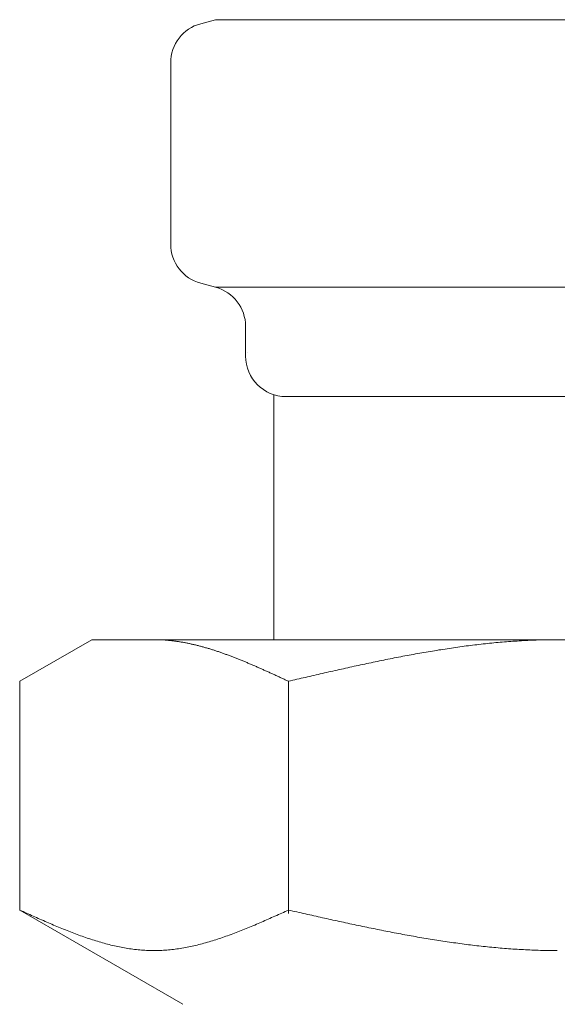
# Model space of a CAD drawing. Units: millimetres. Extents: x 3773 to 18311, y 649 to 8608.
# Drawn here: x 6896 to 6909, y 1255 to 1279 of the extents above; entities that cross this region are included whole.
import ezdxf

# ---------------------------------------------------------------- set-up
doc = ezdxf.new("R2010")
doc.units = ezdxf.units.MM
doc.linetypes.add('実線', pattern=[0])
doc.layers.add('ガス管', color=7, linetype='Continuous')

msp = doc.modelspace()

# ---------------------------------------------------------------- linework, layer by layer
at = {"layer": 'ガス管', "color": 6, "linetype": '実線', "lineweight": 9, "ltscale": 0.001}
for p, q in [((6900.21, 1279.039), (6900.578, 1279.138)), ((6900.578, 1279.138), (6917.46, 1279.138)), ((6899.469, 1278.073), (6899.469, 1273.599)), ((6900.21, 1272.633), (6900.578, 1272.535)), ((6900.578, 1272.535), (6917.46, 1272.535)), ((6901.319, 1271.569), (6901.319, 1270.836)), ((6902.019, 1269.882), (6902.019, 1263.836)), ((6902.319, 1269.836), (6915.719, 1269.836)), ((6895.74, 1262.809), (6897.519, 1263.836)), ((6897.519, 1263.836), (6920.519, 1263.836)), ((6899.08, 1263.836), (6899.059, 1263.836)), ((6899.101, 1263.836), (6899.08, 1263.836)), ((6899.122, 1263.836), (6899.101, 1263.836)), ((6899.143, 1263.835), (6899.122, 1263.836)), ((6899.164, 1263.835), (6899.143, 1263.835)), ((6899.184, 1263.834), (6899.164, 1263.835)), ((6899.205, 1263.833), (6899.184, 1263.834)), ((6899.226, 1263.832), (6899.205, 1263.833)), ((6899.247, 1263.831), (6899.226, 1263.832)), ((6899.268, 1263.83), (6899.247, 1263.831)), ((6899.289, 1263.829), (6899.268, 1263.83)), ((6899.31, 1263.828), (6899.289, 1263.829)), ((6899.331, 1263.826), (6899.31, 1263.828)), ((6899.351, 1263.825), (6899.331, 1263.826)), ((6899.372, 1263.823), (6899.351, 1263.825)), ((6899.393, 1263.821), (6899.372, 1263.823)), ((6899.414, 1263.819), (6899.393, 1263.821)), ((6899.435, 1263.817), (6899.414, 1263.819)), ((6899.456, 1263.815), (6899.435, 1263.817)), ((6899.477, 1263.813), (6899.456, 1263.815)), ((6899.498, 1263.811), (6899.477, 1263.813)), ((6899.519, 1263.808), (6899.498, 1263.811)), ((6899.539, 1263.806), (6899.519, 1263.808)), ((6899.56, 1263.803), (6899.539, 1263.806)), ((6899.581, 1263.8), (6899.56, 1263.803)), ((6899.602, 1263.797), (6899.581, 1263.8)), ((6899.623, 1263.794), (6899.602, 1263.797)), ((6899.644, 1263.791), (6899.623, 1263.794)), ((6899.665, 1263.788), (6899.644, 1263.791)), ((6899.686, 1263.785), (6899.665, 1263.788)), ((6899.706, 1263.781), (6899.686, 1263.785)), ((6899.727, 1263.778), (6899.706, 1263.781)), ((6899.748, 1263.774), (6899.727, 1263.778)), ((6899.769, 1263.771), (6899.748, 1263.774)), ((6899.79, 1263.767), (6899.769, 1263.771)), ((6899.811, 1263.763), (6899.79, 1263.767)), ((6899.832, 1263.759), (6899.811, 1263.763)), ((6899.853, 1263.755), (6899.832, 1263.759)), ((6899.873, 1263.751), (6899.853, 1263.755)), ((6899.894, 1263.747), (6899.873, 1263.751)), ((6899.915, 1263.743), (6899.894, 1263.747)), ((6899.936, 1263.738), (6899.915, 1263.743)), ((6899.957, 1263.734), (6899.936, 1263.738)), ((6899.978, 1263.729), (6899.957, 1263.734)), ((6899.999, 1263.724), (6899.978, 1263.729)), ((6900.02, 1263.72), (6899.999, 1263.724)), ((6900.04, 1263.715), (6900.02, 1263.72)), ((6900.061, 1263.71), (6900.04, 1263.715)), ((6900.082, 1263.705), (6900.061, 1263.71)), ((6900.103, 1263.7), (6900.082, 1263.705)), ((6900.124, 1263.695), (6900.103, 1263.7)), ((6900.145, 1263.689), (6900.124, 1263.695)), ((6900.166, 1263.684), (6900.145, 1263.689)), ((6900.187, 1263.679), (6900.166, 1263.684)), ((6900.208, 1263.673), (6900.187, 1263.679)), ((6900.228, 1263.668), (6900.208, 1263.673)), ((6906.77, 1263.68), (6906.718, 1263.673)), ((6906.823, 1263.686), (6906.77, 1263.68)), ((6906.875, 1263.693), (6906.823, 1263.686)), ((6906.927, 1263.699), (6906.875, 1263.693)), ((6906.98, 1263.706), (6906.927, 1263.699)), ((6907.032, 1263.712), (6906.98, 1263.706)), ((6907.084, 1263.718), (6907.032, 1263.712)), ((6907.136, 1263.724), (6907.084, 1263.718)), ((6907.189, 1263.73), (6907.136, 1263.724)), ((6907.241, 1263.736), (6907.189, 1263.73)), ((6907.293, 1263.741), (6907.241, 1263.736)), ((6907.346, 1263.747), (6907.293, 1263.741)), ((6907.398, 1263.752), (6907.346, 1263.747)), ((6907.45, 1263.757), (6907.398, 1263.752)), ((6907.502, 1263.762), (6907.45, 1263.757)), ((6907.555, 1263.767), (6907.502, 1263.762)), ((6907.607, 1263.772), (6907.555, 1263.767)), ((6907.659, 1263.776), (6907.607, 1263.772)), ((6907.711, 1263.78), (6907.659, 1263.776)), ((6907.764, 1263.785), (6907.711, 1263.78)), ((6907.816, 1263.789), (6907.764, 1263.785)), ((6907.868, 1263.793), (6907.816, 1263.789)), ((6907.921, 1263.796), (6907.868, 1263.793)), ((6907.973, 1263.8), (6907.921, 1263.796)), ((6908.025, 1263.803), (6907.973, 1263.8)), ((6908.077, 1263.807), (6908.025, 1263.803)), ((6908.13, 1263.81), (6908.077, 1263.807)), ((6908.182, 1263.813), (6908.13, 1263.81)), ((6908.234, 1263.816), (6908.182, 1263.813)), ((6908.287, 1263.818), (6908.234, 1263.816)), ((6908.339, 1263.821), (6908.287, 1263.818)), ((6908.391, 1263.823), (6908.339, 1263.821)), ((6908.443, 1263.825), (6908.391, 1263.823)), ((6908.496, 1263.827), (6908.443, 1263.825)), ((6908.548, 1263.829), (6908.496, 1263.827)), ((6908.6, 1263.83), (6908.548, 1263.829)), ((6908.653, 1263.832), (6908.6, 1263.83)), ((6908.705, 1263.833), (6908.653, 1263.832)), ((6908.757, 1263.834), (6908.705, 1263.833)), ((6908.809, 1263.835), (6908.757, 1263.834)), ((6908.862, 1263.835), (6908.809, 1263.835)), ((6908.914, 1263.836), (6908.862, 1263.835)), ((6908.966, 1263.836), (6908.914, 1263.836)), ((6909.018, 1263.836), (6908.966, 1263.836)), ((6900.249, 1263.662), (6900.228, 1263.668)), ((6900.27, 1263.656), (6900.249, 1263.662)), ((6900.291, 1263.65), (6900.27, 1263.656)), ((6900.312, 1263.644), (6900.291, 1263.65)), ((6900.333, 1263.638), (6900.312, 1263.644)), ((6900.354, 1263.632), (6900.333, 1263.638)), ((6900.375, 1263.626), (6900.354, 1263.632)), ((6900.395, 1263.62), (6900.375, 1263.626)), ((6900.416, 1263.614), (6900.395, 1263.62)), ((6900.437, 1263.607), (6900.416, 1263.614)), ((6900.458, 1263.601), (6900.437, 1263.607)), ((6900.479, 1263.595), (6900.458, 1263.601)), ((6900.5, 1263.588), (6900.479, 1263.595)), ((6900.521, 1263.581), (6900.5, 1263.588)), ((6900.542, 1263.575), (6900.521, 1263.581)), ((6900.562, 1263.568), (6900.542, 1263.575)), ((6900.583, 1263.561), (6900.562, 1263.568)), ((6900.604, 1263.554), (6900.583, 1263.561)), ((6900.625, 1263.547), (6900.604, 1263.554)), ((6900.646, 1263.54), (6900.625, 1263.547)), ((6900.667, 1263.533), (6900.646, 1263.54)), ((6900.688, 1263.526), (6900.667, 1263.533)), ((6900.709, 1263.519), (6900.688, 1263.526)), ((6900.73, 1263.512), (6900.709, 1263.519)), ((6900.75, 1263.504), (6900.73, 1263.512)), ((6900.771, 1263.497), (6900.75, 1263.504)), ((6900.792, 1263.489), (6900.771, 1263.497)), ((6900.813, 1263.482), (6900.792, 1263.489)), ((6900.834, 1263.474), (6900.813, 1263.482)), ((6900.855, 1263.467), (6900.834, 1263.474)), ((6900.876, 1263.459), (6900.855, 1263.467)), ((6900.897, 1263.451), (6900.876, 1263.459)), ((6900.917, 1263.444), (6900.897, 1263.451)), ((6900.938, 1263.436), (6900.917, 1263.444)), ((6900.959, 1263.428), (6900.938, 1263.436)), ((6905.254, 1263.435), (6905.202, 1263.425)), ((6905.307, 1263.444), (6905.254, 1263.435)), ((6905.359, 1263.454), (6905.307, 1263.444)), ((6905.411, 1263.464), (6905.359, 1263.454)), ((6905.463, 1263.473), (6905.411, 1263.464)), ((6905.516, 1263.483), (6905.463, 1263.473)), ((6905.568, 1263.492), (6905.516, 1263.483)), ((6905.62, 1263.501), (6905.568, 1263.492)), ((6905.673, 1263.511), (6905.62, 1263.501)), ((6905.725, 1263.52), (6905.673, 1263.511)), ((6905.777, 1263.529), (6905.725, 1263.52)), ((6905.829, 1263.538), (6905.777, 1263.529)), ((6905.882, 1263.546), (6905.829, 1263.538)), ((6905.934, 1263.555), (6905.882, 1263.546)), ((6905.986, 1263.564), (6905.934, 1263.555)), ((6906.039, 1263.572), (6905.986, 1263.564)), ((6906.091, 1263.581), (6906.039, 1263.572)), ((6906.143, 1263.589), (6906.091, 1263.581)), ((6906.195, 1263.597), (6906.143, 1263.589)), ((6906.248, 1263.605), (6906.195, 1263.597)), ((6906.3, 1263.613), (6906.248, 1263.605)), ((6906.352, 1263.621), (6906.3, 1263.613)), ((6906.404, 1263.629), (6906.352, 1263.621)), ((6906.457, 1263.636), (6906.404, 1263.629)), ((6906.509, 1263.644), (6906.457, 1263.636)), ((6906.561, 1263.651), (6906.509, 1263.644)), ((6906.614, 1263.658), (6906.561, 1263.651)), ((6906.666, 1263.666), (6906.614, 1263.658)), ((6906.718, 1263.673), (6906.666, 1263.666)), ((6900.98, 1263.42), (6900.959, 1263.428)), ((6901.001, 1263.412), (6900.98, 1263.42)), ((6901.022, 1263.404), (6901.001, 1263.412)), ((6901.043, 1263.396), (6901.022, 1263.404)), ((6901.064, 1263.388), (6901.043, 1263.396)), ((6901.084, 1263.379), (6901.064, 1263.388)), ((6901.105, 1263.371), (6901.084, 1263.379)), ((6901.126, 1263.363), (6901.105, 1263.371)), ((6901.147, 1263.355), (6901.126, 1263.363)), ((6901.168, 1263.346), (6901.147, 1263.355)), ((6901.189, 1263.338), (6901.168, 1263.346)), ((6901.21, 1263.329), (6901.189, 1263.338)), ((6901.231, 1263.321), (6901.21, 1263.329)), ((6901.251, 1263.312), (6901.231, 1263.321)), ((6901.272, 1263.304), (6901.251, 1263.312)), ((6901.293, 1263.295), (6901.272, 1263.304)), ((6901.314, 1263.286), (6901.293, 1263.295)), ((6901.335, 1263.278), (6901.314, 1263.286)), ((6901.356, 1263.269), (6901.335, 1263.278)), ((6901.377, 1263.26), (6901.356, 1263.269)), ((6901.398, 1263.251), (6901.377, 1263.26)), ((6901.419, 1263.242), (6901.398, 1263.251)), ((6901.439, 1263.233), (6901.419, 1263.242)), ((6901.46, 1263.225), (6901.439, 1263.233)), ((6901.481, 1263.216), (6901.46, 1263.225)), ((6901.502, 1263.207), (6901.481, 1263.216)), ((6901.523, 1263.198), (6901.502, 1263.207)), ((6901.544, 1263.188), (6901.523, 1263.198)), ((6901.565, 1263.179), (6901.544, 1263.188)), ((6904.052, 1263.189), (6904, 1263.178)), ((6904.104, 1263.2), (6904.052, 1263.189)), ((6904.156, 1263.212), (6904.104, 1263.2)), ((6904.209, 1263.223), (6904.156, 1263.212)), ((6904.261, 1263.234), (6904.209, 1263.223)), ((6904.313, 1263.245), (6904.261, 1263.234)), ((6904.366, 1263.256), (6904.313, 1263.245)), ((6904.418, 1263.267), (6904.366, 1263.256)), ((6904.47, 1263.278), (6904.418, 1263.267)), ((6904.522, 1263.289), (6904.47, 1263.278)), ((6904.575, 1263.3), (6904.522, 1263.289)), ((6904.627, 1263.311), (6904.575, 1263.3)), ((6904.679, 1263.322), (6904.627, 1263.311)), ((6904.732, 1263.332), (6904.679, 1263.322)), ((6904.784, 1263.343), (6904.732, 1263.332)), ((6904.836, 1263.353), (6904.784, 1263.343)), ((6904.888, 1263.364), (6904.836, 1263.353)), ((6904.941, 1263.374), (6904.888, 1263.364)), ((6904.993, 1263.384), (6904.941, 1263.374)), ((6905.045, 1263.395), (6904.993, 1263.384)), ((6905.097, 1263.405), (6905.045, 1263.395)), ((6905.15, 1263.415), (6905.097, 1263.405)), ((6905.202, 1263.425), (6905.15, 1263.415)), ((6901.586, 1263.17), (6901.565, 1263.179)), ((6901.606, 1263.161), (6901.586, 1263.17)), ((6901.627, 1263.152), (6901.606, 1263.161)), ((6901.648, 1263.143), (6901.627, 1263.152)), ((6901.669, 1263.134), (6901.648, 1263.143)), ((6901.69, 1263.124), (6901.669, 1263.134)), ((6901.711, 1263.115), (6901.69, 1263.124)), ((6901.732, 1263.106), (6901.711, 1263.115)), ((6901.753, 1263.096), (6901.732, 1263.106)), ((6901.773, 1263.087), (6901.753, 1263.096)), ((6901.794, 1263.078), (6901.773, 1263.087)), ((6901.815, 1263.068), (6901.794, 1263.078)), ((6901.836, 1263.059), (6901.815, 1263.068)), ((6901.857, 1263.049), (6901.836, 1263.059)), ((6901.878, 1263.04), (6901.857, 1263.049)), ((6901.899, 1263.03), (6901.878, 1263.04)), ((6901.92, 1263.021), (6901.899, 1263.03)), ((6901.94, 1263.011), (6901.92, 1263.021)), ((6901.961, 1263.002), (6901.94, 1263.011)), ((6901.982, 1262.992), (6901.961, 1263.002)), ((6902.003, 1262.983), (6901.982, 1262.992)), ((6902.024, 1262.973), (6902.003, 1262.983)), ((6902.045, 1262.964), (6902.024, 1262.973)), ((6902.066, 1262.954), (6902.045, 1262.964)), ((6902.087, 1262.944), (6902.066, 1262.954)), ((6902.108, 1262.935), (6902.087, 1262.944)), ((6903.006, 1262.954), (6902.954, 1262.942)), ((6903.059, 1262.966), (6903.006, 1262.954)), ((6903.111, 1262.978), (6903.059, 1262.966)), ((6903.163, 1262.99), (6903.111, 1262.978)), ((6903.215, 1263.002), (6903.163, 1262.99)), ((6903.268, 1263.014), (6903.215, 1263.002)), ((6903.32, 1263.026), (6903.268, 1263.014)), ((6903.372, 1263.038), (6903.32, 1263.026)), ((6903.425, 1263.05), (6903.372, 1263.038)), ((6903.477, 1263.062), (6903.425, 1263.05)), ((6903.529, 1263.073), (6903.477, 1263.062)), ((6903.581, 1263.085), (6903.529, 1263.073)), ((6903.634, 1263.097), (6903.581, 1263.085)), ((6903.686, 1263.108), (6903.634, 1263.097)), ((6903.738, 1263.12), (6903.686, 1263.108)), ((6903.79, 1263.132), (6903.738, 1263.12)), ((6903.843, 1263.143), (6903.79, 1263.132)), ((6903.895, 1263.155), (6903.843, 1263.143)), ((6903.947, 1263.166), (6903.895, 1263.155)), ((6904, 1263.178), (6903.947, 1263.166)), ((6895.74, 1257.162), (6895.74, 1262.809)), ((6902.128, 1262.925), (6902.108, 1262.935)), ((6902.149, 1262.915), (6902.128, 1262.925)), ((6902.17, 1262.906), (6902.149, 1262.915)), ((6902.191, 1262.896), (6902.17, 1262.906)), ((6902.212, 1262.887), (6902.191, 1262.896)), ((6902.233, 1262.877), (6902.212, 1262.887)), ((6902.254, 1262.867), (6902.233, 1262.877)), ((6902.275, 1262.858), (6902.254, 1262.867)), ((6902.295, 1262.848), (6902.275, 1262.858)), ((6902.316, 1262.838), (6902.295, 1262.848)), ((6902.337, 1262.828), (6902.316, 1262.838)), ((6902.358, 1262.819), (6902.337, 1262.828)), ((6902.379, 1262.809), (6902.358, 1262.819)), ((6902.431, 1262.821), (6902.379, 1262.809)), ((6902.379, 1257.078), (6902.379, 1262.809)), ((6902.484, 1262.833), (6902.431, 1262.821)), ((6902.536, 1262.845), (6902.484, 1262.833)), ((6902.588, 1262.858), (6902.536, 1262.845)), ((6902.64, 1262.87), (6902.588, 1262.858)), ((6902.693, 1262.882), (6902.64, 1262.87)), ((6902.745, 1262.894), (6902.693, 1262.882)), ((6902.797, 1262.906), (6902.745, 1262.894)), ((6902.849, 1262.918), (6902.797, 1262.906)), ((6902.902, 1262.93), (6902.849, 1262.918)), ((6902.954, 1262.942), (6902.902, 1262.93)), ((6895.781, 1257.144), (6895.739, 1257.162)), ((6895.74, 1257.162), (6899.769, 1254.836)), ((6895.823, 1257.125), (6895.781, 1257.144)), ((6895.865, 1257.106), (6895.823, 1257.125)), ((6902.295, 1257.125), (6902.254, 1257.106)), ((6902.337, 1257.144), (6902.295, 1257.125)), ((6902.379, 1257.162), (6902.337, 1257.144)), ((6902.431, 1257.151), (6902.379, 1257.162)), ((6902.484, 1257.139), (6902.431, 1257.151)), ((6902.536, 1257.127), (6902.484, 1257.139)), ((6902.588, 1257.115), (6902.536, 1257.127)), ((6902.64, 1257.103), (6902.588, 1257.115)), ((6895.906, 1257.087), (6895.865, 1257.106)), ((6895.948, 1257.068), (6895.906, 1257.087)), ((6895.99, 1257.049), (6895.948, 1257.068)), ((6896.032, 1257.031), (6895.99, 1257.049)), ((6896.073, 1257.012), (6896.032, 1257.031)), ((6896.115, 1256.993), (6896.073, 1257.012)), ((6896.157, 1256.975), (6896.115, 1256.993)), ((6896.199, 1256.956), (6896.157, 1256.975)), ((6896.241, 1256.938), (6896.199, 1256.956)), ((6896.282, 1256.919), (6896.241, 1256.938)), ((6896.324, 1256.901), (6896.282, 1256.919)), ((6896.366, 1256.883), (6896.324, 1256.901)), ((6896.408, 1256.865), (6896.366, 1256.883)), ((6901.753, 1256.883), (6901.711, 1256.865)), ((6901.794, 1256.901), (6901.753, 1256.883)), ((6901.836, 1256.919), (6901.794, 1256.901)), ((6901.878, 1256.938), (6901.836, 1256.919)), ((6901.92, 1256.956), (6901.878, 1256.938)), ((6901.961, 1256.975), (6901.92, 1256.956)), ((6902.003, 1256.993), (6901.961, 1256.975)), ((6902.045, 1257.012), (6902.003, 1256.993)), ((6902.087, 1257.031), (6902.045, 1257.012)), ((6902.128, 1257.049), (6902.087, 1257.031)), ((6902.17, 1257.068), (6902.128, 1257.049)), ((6902.212, 1257.087), (6902.17, 1257.068)), ((6902.254, 1257.106), (6902.212, 1257.087)), ((6902.693, 1257.092), (6902.64, 1257.103)), ((6902.745, 1257.08), (6902.693, 1257.092)), ((6902.797, 1257.068), (6902.745, 1257.08)), ((6902.849, 1257.056), (6902.797, 1257.068)), ((6902.902, 1257.045), (6902.849, 1257.056)), ((6902.954, 1257.033), (6902.902, 1257.045)), ((6903.006, 1257.021), (6902.954, 1257.033)), ((6903.059, 1257.009), (6903.006, 1257.021)), ((6903.111, 1256.998), (6903.059, 1257.009)), ((6903.163, 1256.986), (6903.111, 1256.998)), ((6903.215, 1256.974), (6903.163, 1256.986)), ((6903.268, 1256.963), (6903.215, 1256.974)), ((6903.32, 1256.951), (6903.268, 1256.963)), ((6903.372, 1256.94), (6903.32, 1256.951)), ((6903.425, 1256.928), (6903.372, 1256.94)), ((6903.477, 1256.917), (6903.425, 1256.928)), ((6903.529, 1256.905), (6903.477, 1256.917)), ((6903.581, 1256.894), (6903.529, 1256.905)), ((6903.634, 1256.882), (6903.581, 1256.894)), ((6903.686, 1256.871), (6903.634, 1256.882)), ((6903.738, 1256.86), (6903.686, 1256.871)), ((6896.449, 1256.847), (6896.408, 1256.865)), ((6896.491, 1256.829), (6896.449, 1256.847)), ((6896.533, 1256.811), (6896.491, 1256.829)), ((6896.575, 1256.793), (6896.533, 1256.811)), ((6896.616, 1256.775), (6896.575, 1256.793)), ((6896.658, 1256.758), (6896.616, 1256.775)), ((6896.7, 1256.741), (6896.658, 1256.758)), ((6896.742, 1256.723), (6896.7, 1256.741)), ((6896.783, 1256.706), (6896.742, 1256.723)), ((6896.825, 1256.689), (6896.783, 1256.706)), ((6896.867, 1256.673), (6896.825, 1256.689)), ((6896.909, 1256.656), (6896.867, 1256.673)), ((6896.95, 1256.639), (6896.909, 1256.656)), ((6896.992, 1256.623), (6896.95, 1256.639)), ((6901.168, 1256.639), (6901.126, 1256.623)), ((6901.21, 1256.656), (6901.168, 1256.639)), ((6901.251, 1256.673), (6901.21, 1256.656)), ((6901.293, 1256.689), (6901.251, 1256.673)), ((6901.335, 1256.706), (6901.293, 1256.689)), ((6901.377, 1256.723), (6901.335, 1256.706)), ((6901.419, 1256.741), (6901.377, 1256.723)), ((6901.46, 1256.758), (6901.419, 1256.741)), ((6901.502, 1256.775), (6901.46, 1256.758)), ((6901.544, 1256.793), (6901.502, 1256.775)), ((6901.586, 1256.811), (6901.544, 1256.793)), ((6901.627, 1256.829), (6901.586, 1256.811)), ((6901.669, 1256.847), (6901.627, 1256.829)), ((6901.711, 1256.865), (6901.669, 1256.847)), ((6903.79, 1256.848), (6903.738, 1256.86)), ((6903.843, 1256.837), (6903.79, 1256.848)), ((6903.895, 1256.826), (6903.843, 1256.837)), ((6903.947, 1256.815), (6903.895, 1256.826)), ((6904, 1256.804), (6903.947, 1256.815)), ((6904.052, 1256.792), (6904, 1256.804)), ((6904.104, 1256.781), (6904.052, 1256.792)), ((6904.156, 1256.77), (6904.104, 1256.781)), ((6904.209, 1256.759), (6904.156, 1256.77)), ((6904.261, 1256.749), (6904.209, 1256.759)), ((6904.313, 1256.738), (6904.261, 1256.749)), ((6904.366, 1256.727), (6904.313, 1256.738)), ((6904.418, 1256.716), (6904.366, 1256.727)), ((6904.47, 1256.706), (6904.418, 1256.716)), ((6904.522, 1256.695), (6904.47, 1256.706)), ((6904.575, 1256.684), (6904.522, 1256.695)), ((6904.627, 1256.674), (6904.575, 1256.684)), ((6904.679, 1256.663), (6904.627, 1256.674)), ((6904.732, 1256.653), (6904.679, 1256.663)), ((6904.784, 1256.643), (6904.732, 1256.653)), ((6904.836, 1256.633), (6904.784, 1256.643)), ((6904.888, 1256.622), (6904.836, 1256.633)), ((6897.034, 1256.607), (6896.992, 1256.623)), ((6897.076, 1256.591), (6897.034, 1256.607)), ((6897.117, 1256.576), (6897.076, 1256.591)), ((6897.159, 1256.56), (6897.117, 1256.576)), ((6897.201, 1256.545), (6897.159, 1256.56)), ((6897.243, 1256.53), (6897.201, 1256.545)), ((6897.284, 1256.515), (6897.243, 1256.53)), ((6897.326, 1256.5), (6897.284, 1256.515)), ((6897.368, 1256.486), (6897.326, 1256.5)), ((6897.41, 1256.471), (6897.368, 1256.486)), ((6897.451, 1256.457), (6897.41, 1256.471)), ((6897.493, 1256.444), (6897.451, 1256.457)), ((6897.535, 1256.43), (6897.493, 1256.444)), ((6897.577, 1256.417), (6897.535, 1256.43)), ((6897.619, 1256.404), (6897.577, 1256.417)), ((6897.66, 1256.391), (6897.619, 1256.404)), ((6897.702, 1256.379), (6897.66, 1256.391)), ((6900.458, 1256.391), (6900.416, 1256.379)), ((6900.5, 1256.404), (6900.458, 1256.391)), ((6900.542, 1256.417), (6900.5, 1256.404)), ((6900.583, 1256.43), (6900.542, 1256.417)), ((6900.625, 1256.444), (6900.583, 1256.43)), ((6900.667, 1256.457), (6900.625, 1256.444)), ((6900.709, 1256.471), (6900.667, 1256.457)), ((6900.75, 1256.486), (6900.709, 1256.471)), ((6900.792, 1256.5), (6900.75, 1256.486)), ((6900.834, 1256.515), (6900.792, 1256.5)), ((6900.876, 1256.53), (6900.834, 1256.515)), ((6900.917, 1256.545), (6900.876, 1256.53)), ((6900.959, 1256.56), (6900.917, 1256.545)), ((6901.001, 1256.576), (6900.959, 1256.56)), ((6901.043, 1256.591), (6901.001, 1256.576)), ((6901.084, 1256.607), (6901.043, 1256.591)), ((6901.126, 1256.623), (6901.084, 1256.607)), ((6904.941, 1256.612), (6904.888, 1256.622)), ((6904.993, 1256.602), (6904.941, 1256.612)), ((6905.045, 1256.592), (6904.993, 1256.602)), ((6905.097, 1256.583), (6905.045, 1256.592)), ((6905.15, 1256.573), (6905.097, 1256.583)), ((6905.202, 1256.563), (6905.15, 1256.573)), ((6905.254, 1256.553), (6905.202, 1256.563)), ((6905.307, 1256.544), (6905.254, 1256.553)), ((6905.359, 1256.534), (6905.307, 1256.544)), ((6905.411, 1256.525), (6905.359, 1256.534)), ((6905.463, 1256.516), (6905.411, 1256.525)), ((6905.516, 1256.506), (6905.463, 1256.516)), ((6905.568, 1256.497), (6905.516, 1256.506)), ((6905.62, 1256.488), (6905.568, 1256.497)), ((6905.673, 1256.479), (6905.62, 1256.488)), ((6905.725, 1256.47), (6905.673, 1256.479)), ((6905.777, 1256.462), (6905.725, 1256.47)), ((6905.829, 1256.453), (6905.777, 1256.462)), ((6905.882, 1256.444), (6905.829, 1256.453)), ((6905.934, 1256.436), (6905.882, 1256.444)), ((6905.986, 1256.428), (6905.934, 1256.436)), ((6906.039, 1256.419), (6905.986, 1256.428)), ((6906.091, 1256.411), (6906.039, 1256.419)), ((6906.143, 1256.403), (6906.091, 1256.411)), ((6906.195, 1256.395), (6906.143, 1256.403)), ((6906.248, 1256.387), (6906.195, 1256.395)), ((6906.3, 1256.38), (6906.248, 1256.387)), ((6897.744, 1256.367), (6897.702, 1256.379)), ((6897.786, 1256.355), (6897.744, 1256.367)), ((6897.827, 1256.343), (6897.786, 1256.355)), ((6897.869, 1256.332), (6897.827, 1256.343)), ((6897.911, 1256.321), (6897.869, 1256.332)), ((6897.953, 1256.311), (6897.911, 1256.321)), ((6897.994, 1256.3), (6897.953, 1256.311)), ((6898.036, 1256.29), (6897.994, 1256.3)), ((6898.078, 1256.281), (6898.036, 1256.29)), ((6898.12, 1256.271), (6898.078, 1256.281)), ((6898.161, 1256.262), (6898.12, 1256.271)), ((6898.203, 1256.254), (6898.161, 1256.262)), ((6898.245, 1256.245), (6898.203, 1256.254)), ((6898.287, 1256.237), (6898.245, 1256.245)), ((6898.328, 1256.23), (6898.287, 1256.237)), ((6898.37, 1256.223), (6898.328, 1256.23)), ((6898.412, 1256.216), (6898.37, 1256.223)), ((6898.454, 1256.209), (6898.412, 1256.216)), ((6898.495, 1256.203), (6898.454, 1256.209)), ((6898.537, 1256.198), (6898.495, 1256.203)), ((6898.579, 1256.192), (6898.537, 1256.198)), ((6898.621, 1256.187), (6898.579, 1256.192)), ((6898.662, 1256.183), (6898.621, 1256.187)), ((6898.704, 1256.179), (6898.662, 1256.183)), ((6898.746, 1256.175), (6898.704, 1256.179)), ((6898.788, 1256.172), (6898.746, 1256.175)), ((6898.83, 1256.169), (6898.788, 1256.172)), ((6898.871, 1256.167), (6898.83, 1256.169)), ((6898.913, 1256.165), (6898.871, 1256.167)), ((6898.955, 1256.164), (6898.913, 1256.165)), ((6898.997, 1256.163), (6898.955, 1256.164)), ((6899.038, 1256.162), (6898.997, 1256.163)), ((6899.08, 1256.162), (6899.038, 1256.162)), ((6899.122, 1256.163), (6899.08, 1256.162)), ((6899.164, 1256.164), (6899.122, 1256.163)), ((6899.205, 1256.165), (6899.164, 1256.164)), ((6899.247, 1256.167), (6899.205, 1256.165)), ((6899.289, 1256.169), (6899.247, 1256.167)), ((6899.331, 1256.172), (6899.289, 1256.169)), ((6899.372, 1256.175), (6899.331, 1256.172)), ((6899.414, 1256.179), (6899.372, 1256.175)), ((6899.456, 1256.183), (6899.414, 1256.179)), ((6899.498, 1256.187), (6899.456, 1256.183)), ((6899.539, 1256.192), (6899.498, 1256.187)), ((6899.581, 1256.198), (6899.539, 1256.192)), ((6899.623, 1256.203), (6899.581, 1256.198)), ((6899.665, 1256.209), (6899.623, 1256.203)), ((6899.706, 1256.216), (6899.665, 1256.209)), ((6899.748, 1256.223), (6899.706, 1256.216)), ((6899.79, 1256.23), (6899.748, 1256.223)), ((6899.832, 1256.237), (6899.79, 1256.23)), ((6899.873, 1256.245), (6899.832, 1256.237)), ((6899.915, 1256.254), (6899.873, 1256.245)), ((6899.957, 1256.262), (6899.915, 1256.254)), ((6899.999, 1256.271), (6899.957, 1256.262)), ((6900.04, 1256.281), (6899.999, 1256.271)), ((6900.082, 1256.29), (6900.04, 1256.281)), ((6900.124, 1256.3), (6900.082, 1256.29)), ((6900.166, 1256.311), (6900.124, 1256.3)), ((6900.208, 1256.321), (6900.166, 1256.311)), ((6900.249, 1256.332), (6900.208, 1256.321)), ((6900.291, 1256.343), (6900.249, 1256.332)), ((6900.333, 1256.355), (6900.291, 1256.343)), ((6900.375, 1256.367), (6900.333, 1256.355)), ((6900.416, 1256.379), (6900.375, 1256.367)), ((6906.352, 1256.372), (6906.3, 1256.38)), ((6906.404, 1256.364), (6906.352, 1256.372)), ((6906.457, 1256.357), (6906.404, 1256.364)), ((6906.509, 1256.35), (6906.457, 1256.357)), ((6906.561, 1256.342), (6906.509, 1256.35)), ((6906.614, 1256.335), (6906.561, 1256.342)), ((6906.666, 1256.328), (6906.614, 1256.335)), ((6906.718, 1256.322), (6906.666, 1256.328)), ((6906.77, 1256.315), (6906.718, 1256.322)), ((6906.823, 1256.308), (6906.77, 1256.315)), ((6906.875, 1256.302), (6906.823, 1256.308)), ((6906.927, 1256.296), (6906.875, 1256.302)), ((6906.98, 1256.289), (6906.927, 1256.296)), ((6907.032, 1256.283), (6906.98, 1256.289)), ((6907.084, 1256.277), (6907.032, 1256.283)), ((6907.136, 1256.272), (6907.084, 1256.277)), ((6907.189, 1256.266), (6907.136, 1256.272)), ((6907.241, 1256.26), (6907.189, 1256.266)), ((6907.293, 1256.255), (6907.241, 1256.26)), ((6907.346, 1256.25), (6907.293, 1256.255)), ((6907.398, 1256.244), (6907.346, 1256.25)), ((6907.45, 1256.24), (6907.398, 1256.244)), ((6907.502, 1256.235), (6907.45, 1256.24)), ((6907.555, 1256.23), (6907.502, 1256.235)), ((6907.607, 1256.225), (6907.555, 1256.23)), ((6907.659, 1256.221), (6907.607, 1256.225)), ((6907.711, 1256.217), (6907.659, 1256.221)), ((6907.764, 1256.213), (6907.711, 1256.217)), ((6907.816, 1256.209), (6907.764, 1256.213)), ((6907.868, 1256.205), (6907.816, 1256.209)), ((6907.921, 1256.201), (6907.868, 1256.205)), ((6907.973, 1256.198), (6907.921, 1256.201)), ((6908.025, 1256.194), (6907.973, 1256.198)), ((6908.077, 1256.191), (6908.025, 1256.194)), ((6908.13, 1256.188), (6908.077, 1256.191)), ((6908.182, 1256.185), (6908.13, 1256.188)), ((6908.234, 1256.182), (6908.182, 1256.185)), ((6908.287, 1256.18), (6908.234, 1256.182)), ((6908.339, 1256.178), (6908.287, 1256.18)), ((6908.391, 1256.175), (6908.339, 1256.178)), ((6908.443, 1256.173), (6908.391, 1256.175)), ((6908.496, 1256.171), (6908.443, 1256.173)), ((6908.548, 1256.17), (6908.496, 1256.171)), ((6908.6, 1256.168), (6908.548, 1256.17)), ((6908.653, 1256.167), (6908.6, 1256.168)), ((6908.705, 1256.166), (6908.653, 1256.167)), ((6908.757, 1256.165), (6908.705, 1256.166)), ((6908.809, 1256.164), (6908.757, 1256.165)), ((6908.862, 1256.163), (6908.809, 1256.164)), ((6908.914, 1256.163), (6908.862, 1256.163)), ((6908.966, 1256.162), (6908.914, 1256.163)), ((6909.018, 1256.162), (6908.966, 1256.162))]:
    msp.add_line(p, q, dxfattribs=at)
for centre, radius, start, end in [((6900.469, 1278.073), 1, 105, 180), ((6900.469, 1273.599), 1, 180, 255), ((6900.319, 1271.569), 1, 0, 75), ((6902.319, 1270.836), 1, 180, 270), ((6901.359, 1271.529), 0.612, 269.8314, 270)]:
    msp.add_arc(centre, radius, start, end, dxfattribs=at)

doc.saveas('drawing.dxf')
